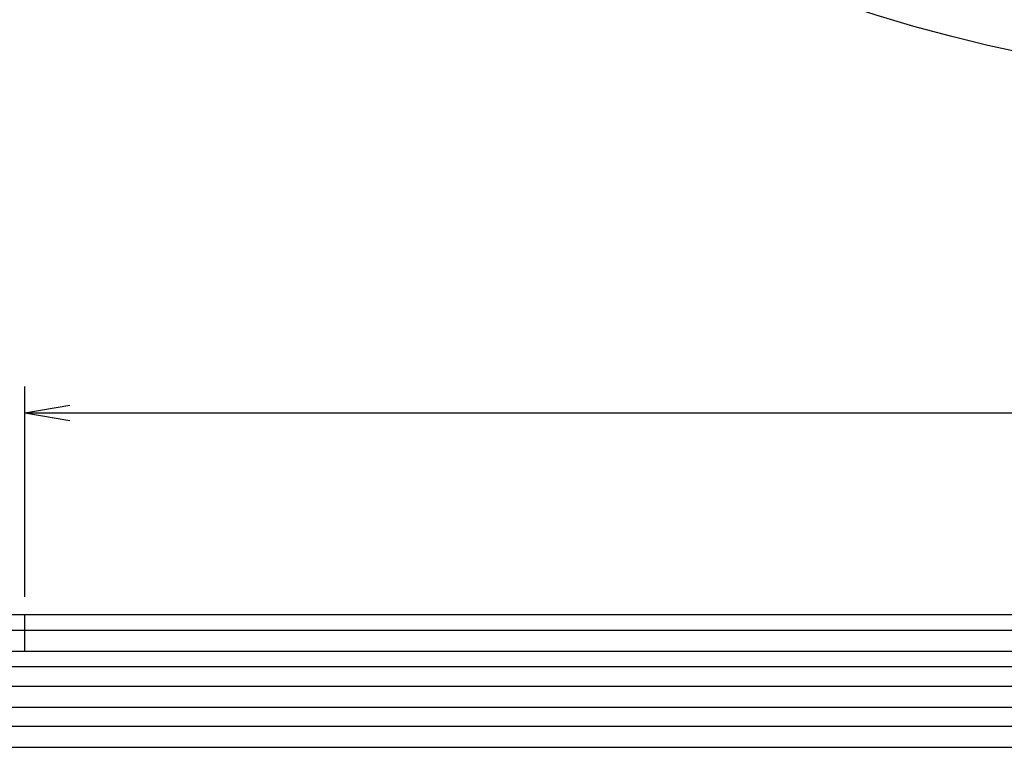
# Model space of a CAD drawing. Extents: x 24 to 576, y -69 to 797.
# Drawn here: x 139 to 251, y 137 to 221 of the extents above; entities that cross this region are included whole.
import ezdxf

# ---------------------------------------------------------------- set-up
doc = ezdxf.new("R2010")
doc.units = 0
doc.header["$LTSCALE"] = 0.5
doc.linetypes.add('HIDDEN', pattern=[12.6, 8.4, -4.2])
doc.layers.get('0').update_dxf_attribs({"linetype": 'CONTINUOUS'})
for name, color, linetype in [('1', 7, 'CONTINUOUS'), ('10', 3, 'CONTINUOUS'), ('2', 134, 'CONTINUOUS')]:
    doc.layers.add(name, color=color, linetype=linetype)
doc.styles.get("Standard").update_dxf_attribs({"font": 'txt', "bigfont": 'bigfont'})
doc.styles.add('ＭＳ_ゴシック', font='txt')
doc.dimstyles.get("Standard").update_dxf_attribs({"dimtxt": 0.18, "dimasz": 0.18, "dimexe": 0.18, "dimexo": 0.0625, "dimgap": 0.09, "dimtad": 0, "dimtih": 1, "dimtoh": 1, "dimdec": 4, "dimzin": 0, "dimtxsty": 'STANDARD', "dimcen": 0.09, "dimazin": 3, "dimtfac": 1, "dimtdec": 4, "dimtofl": 0, "dimtmove": 0, "dimatfit": 3, "dimtolj": 1, "dimtzin": 0})

# ---------------------------------------------------------------- blocks, each defined once
blk = doc.blocks.new('_OPEN')
at = {"color": 0}
for q in [(-1, 0.167), (-1, -0.167), (-1, 0)]:
    blk.add_line((0, 0), q, dxfattribs=at)
blk = doc.blocks.new('DIM1')
at = {"layer": '10', "color": 3, "linetype": 'CONTINUOUS'}
for p, q in [((139.34, 154.61), (139.34, 178.66)), ((439.34, 154.61), (439.34, 178.66)), ((139.34, 175.66), (439.34, 175.66))]:
    blk.add_line(p, q, dxfattribs=at)
at = {"layer": '10', "color": 3, "linetype": 'CONTINUOUS', "xscale": 5.1763809, "yscale": 5.1763809, "zscale": 5.1763809}
for p, rotation in [((139.34, 175.66), 179.9999999999998), ((439.34, 175.66), 359.9999999999997)]:
    blk.add_blockref('_OPEN', p, dxfattribs=dict(at, rotation=rotation))
at = {"layer": '10', "color": 3, "linetype": 'CONTINUOUS', "insert": (289.34, 175.66), "char_height": 8, "width": 137.1429, "attachment_point": 8, "style": 'ＭＳ_ゴシック'}
blk.add_mtext('φ300', dxfattribs=at)

msp = doc.modelspace()

# ---------------------------------------------------------------- linework, layer by layer
at = {"layer": '1', "color": 7, "linetype": 'CONTINUOUS'}
for p, q in [((113.338, 152.605), (465.338, 152.605)), ((112.838, 150.805), (465.838, 150.805)), ((112.838, 148.405), (465.838, 148.405)), ((465.838, 146.605), (114.338, 146.605)), ((112.838, 144.405), (465.838, 144.405)), ((112.838, 142.005), (465.838, 142.005)), ((112.838, 139.805), (465.838, 139.805)), ((112.838, 137.405), (465.838, 137.405))]:
    msp.add_line(p, q, dxfattribs=at)
msp.add_circle((289.338, 389.664), 176.5, dxfattribs=at)
at = {"layer": '2', "color": 134, "linetype": 'HIDDEN'}
msp.add_line((139.338, 152.605), (139.338, 146.605), dxfattribs=at)

# ---------------------------------------------------------------- dimensions: what is measured, and where the dimension line sits
at = {"layer": '10', "color": 3, "linetype": 'CONTINUOUS'}
dim = msp.add_linear_dim(base=(439.338, 175.663), p1=(139.338, 152.605), p2=(439.338, 152.605), text='φ<>', dimstyle='STANDARD', override={"dimscale": 1, "dimtxt": 8, "dimasz": 5.176381, "dimexe": 3, "dimexo": 2, "dimgap": 0, "dimtad": 1, "dimtih": 0, "dimtoh": 0, "dimdec": 2, "dimzin": 8, "dimtxsty": 'ＭＳ_ゴシック', "dimblk1": 'OPEN', "dimblk2": 'OPEN', "dimsah": 1, "dimse1": 0, "dimse2": 0, "dimtix": 0, "dimtofl": 1, "dimtmove": 1, "dimatfit": 2, "dimtzin": 8}, dxfattribs=at)
dim.commit()
dim.dimension.update_dxf_attribs({"geometry": 'DIM1', "text_midpoint": (289.338, 175.663), "dimtype": 160})

doc.saveas('drawing.dxf')
